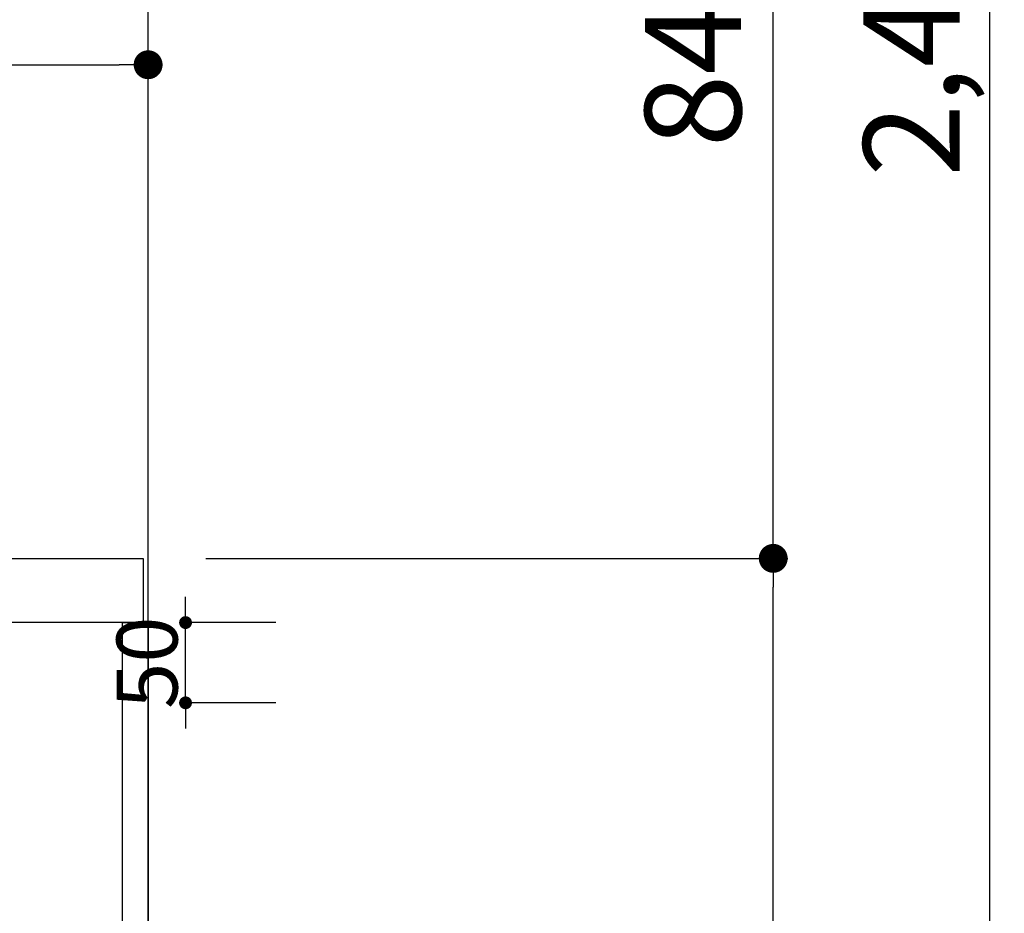
# Model space of a CAD drawing. Extents: x 55896 to 82369, y -25 to 8845.
# Drawn here: x 58885 to 59499, y 2674 to 3231 of the extents above; entities that cross this region are included whole.
import ezdxf

# ---------------------------------------------------------------- set-up
doc = ezdxf.new("R2010")
doc.units = 0
doc.header["$LTSCALE"] = 50
doc.header["$MEASUREMENT"] = 0
doc.layers.get('0').update_dxf_attribs({"linetype": 'CONTINUOUS'})
doc.layers.get('DEFPOINTS').update_dxf_attribs({"color": 146, "linetype": 'CONTINUOUS'})
for name, color, linetype in [('111-壁仕上', 3, 'CONTINUOUS'), ('122-扉', 6, 'CONTINUOUS'), ('126-甲板', 2, 'CONTINUOUS'), ('166-寸法B', 11, 'CONTINUOUS')]:
    doc.layers.add(name, color=color, linetype=linetype)
doc.styles.add('KH001', font='txt')
doc.dimstyles.new('KH1xx015', dxfattribs={"dimscale": 10, "dimtxt": 3.8, "dimasz": 0.8, "dimexe": 0.3, "dimexo": 1.2, "dimgap": 0.5, "dimtad": 3, "dimdec": 1, "dimdsep": 46, "dimlunit": 6, "dimtxsty": 'KH001', "dimblk": 'DOT', "dimcen": 1, "dimdle": 1, "dimclrd": 256, "dimclre": 256, "dimclrt": 256, "dimadec": 0, "dimazin": 0, "dimtfac": 1, "dimtdec": 1, "dimtix": 1, "dimtmove": 2, "dimatfit": 3, "dimldrblk": 'CLOSEDBLANK', "dimfxl": 1, "dimtolj": 1, "dimtzin": 0, "dimlwd": -1, "dimlwe": -1, "dimarcsym": 0})
doc.dimstyles.new('KH1xx030', dxfattribs={"dimscale": 30, "dimtxt": 2, "dimasz": 0.6, "dimexe": 0.3, "dimexo": 1.2, "dimgap": 0.5, "dimtad": 3, "dimdec": 1, "dimdsep": 46, "dimlunit": 6, "dimtxsty": 'KH001', "dimblk": 'DOT', "dimcen": 1, "dimdle": 1, "dimclrd": 256, "dimclre": 256, "dimclrt": 256, "dimadec": 0, "dimazin": 0, "dimtfac": 1, "dimtdec": 1, "dimtix": 1, "dimtmove": 2, "dimatfit": 3, "dimldrblk": 'CLOSEDBLANK', "dimfxl": 1, "dimtolj": 1, "dimtzin": 0, "dimlwd": -1, "dimlwe": -1, "dimarcsym": 0})

# ---------------------------------------------------------------- blocks, each defined once
blk = doc.blocks.new('_Dot')
at = {"color": 0, "linetype": 'ByBlock', "lineweight": -2}
blk.add_line((-0.5, 0), (-1, 0), dxfattribs=at)
at = {"color": 0, "linetype": 'ByBlock', "const_width": 0.5}
blk.add_lwpolyline([(-0.25, 0, 1), (0.25, 0, 1)], format="xyb", close=True, dxfattribs=at)
blk = doc.blocks.new('*D217')
at = {"layer": '166-寸法B', "transparency": 16777216}
for p, q in [((58315.16, 2931.11), (58315.16, 3211.63)), ((58965.16, 3188.71), (58965.16, 3211.63)), ((58333.16, 3202.63), (58947.16, 3202.63))]:
    blk.add_line(p, q, dxfattribs=at)
at = {"layer": 'DEFPOINTS', "color": 0, "transparency": 16777216}
for p in [(58965.16, 3202.63), (58965.16, 3152.71), (58315.16, 2895.11)]:
    blk.add_point(p, dxfattribs=at)
at = {"layer": '166-寸法B', "transparency": 16777216, "xscale": 18, "yscale": 18, "zscale": 18, "rotation": 180}
blk.add_blockref('_Dot', (58315.16, 3202.63), dxfattribs=at)
at = {"layer": '166-寸法B', "transparency": 16777216, "xscale": 18, "yscale": 18, "zscale": 18}
blk.add_blockref('_Dot', (58965.16, 3202.63), dxfattribs=at)
at = {"layer": '166-寸法B', "transparency": 16777216, "insert": (58640.16, 3247.63), "char_height": 60, "attachment_point": 5, "style": 'KH001'}
blk.add_mtext('\\A1;650', dxfattribs=at)
blk = doc.blocks.new('_ClosedBlank')
at = {"color": 0, "linetype": 'ByBlock', "lineweight": -2}
for p, q in [((-1, 0.167), (0, 0)), ((-1, 0.167), (-1, -0.167)), ((0, 0), (-1, -0.167))]:
    blk.add_line(p, q, dxfattribs=at)
blk = doc.blocks.new('*D31')
at = {"layer": 'DEFPOINTS', "transparency": 16777216}
for p, q in [((58988.47, 2863.11), (58988.47, 2871.11)), ((59044.69, 2855.11), (58985.47, 2855.11)), ((58988.47, 2805.11), (58988.47, 2855.11)), ((59044.69, 2805.11), (58985.47, 2805.11)), ((58988.47, 2797.11), (58988.47, 2789.11))]:
    blk.add_line(p, q, dxfattribs=at)
at = {"layer": 'DEFPOINTS', "color": 0, "transparency": 16777216}
for p in [(58988.47, 2855.11), (59056.69, 2855.11), (59056.69, 2805.11)]:
    blk.add_point(p, dxfattribs=at)
at = {"layer": 'DEFPOINTS', "transparency": 16777216, "xscale": 8, "yscale": 8, "zscale": 8}
for p, rotation in [((58988.47, 2855.11), 270), ((58988.47, 2805.11), 90)]:
    blk.add_blockref('_Dot', p, dxfattribs=dict(at, rotation=rotation))
at = {"layer": 'DEFPOINTS', "transparency": 16777216, "insert": (58964.47, 2830.11), "char_height": 38, "attachment_point": 5, "rotation": 90, "style": 'KH001'}
blk.add_mtext('\\A1;50', dxfattribs=at)
blk = doc.blocks.new('*D94')
at = {"layer": '166-寸法B', "transparency": 16777216}
for p, q in [((59001.16, 2895.11), (59363.7, 2895.11)), ((59354.7, 2053.11), (59354.7, 2877.11)), ((59001.16, 2035.11), (59363.7, 2035.11))]:
    blk.add_line(p, q, dxfattribs=at)
at = {"layer": 'DEFPOINTS', "color": 0, "transparency": 16777216}
for p in [(58965.16, 2895.11), (59354.7, 2895.11), (58965.16, 2035.11)]:
    blk.add_point(p, dxfattribs=at)
at = {"layer": '166-寸法B', "transparency": 16777216, "xscale": 18, "yscale": 18, "zscale": 18}
for p, rotation in [((59354.7, 2895.11), 90), ((59354.7, 2035.11), 270)]:
    blk.add_blockref('_Dot', p, dxfattribs=dict(at, rotation=rotation))
at = {"layer": '166-寸法B', "transparency": 16777216, "insert": (59304.69, 2465.11), "char_height": 60, "attachment_point": 5, "rotation": 90, "style": 'KH001'}
blk.add_mtext('\\A1;860(910)', dxfattribs=at)
blk = doc.blocks.new('*D95')
at = {"layer": '166-寸法B', "transparency": 16777216}
for p, q in [((59004.61, 3735.11), (59363.7, 3735.11)), ((59354.7, 2913.11), (59354.7, 3717.11)), ((59001.16, 2895.11), (59363.7, 2895.11))]:
    blk.add_line(p, q, dxfattribs=at)
at = {"layer": 'DEFPOINTS', "color": 0, "transparency": 16777216}
for p in [(58968.61, 3735.11), (59354.7, 3735.11), (58965.16, 2895.11)]:
    blk.add_point(p, dxfattribs=at)
at = {"layer": '166-寸法B', "transparency": 16777216, "xscale": 18, "yscale": 18, "zscale": 18}
for p, rotation in [((59354.7, 3735.11), 90), ((59354.7, 2895.11), 270)]:
    blk.add_blockref('_Dot', p, dxfattribs=dict(at, rotation=rotation))
at = {"layer": '166-寸法B', "transparency": 16777216, "insert": (59304.69, 3315.11), "char_height": 60, "attachment_point": 5, "rotation": 90, "style": 'KH001'}
blk.add_mtext('\\A1;840(790)', dxfattribs=at)
blk = doc.blocks.new('*D97')
at = {"layer": '166-寸法B', "transparency": 16777216}
for p, q in [((59004.61, 4435.11), (59498.7, 4435.11)), ((59489.7, 2053.11), (59489.7, 4417.11)), ((59001.16, 2035.11), (59498.7, 2035.11))]:
    blk.add_line(p, q, dxfattribs=at)
at = {"layer": 'DEFPOINTS', "color": 0, "transparency": 16777216}
for p in [(58968.61, 4435.11), (59489.7, 4435.11), (58965.16, 2035.11)]:
    blk.add_point(p, dxfattribs=at)
at = {"layer": '166-寸法B', "transparency": 16777216, "xscale": 18, "yscale": 18, "zscale": 18}
for p, rotation in [((59489.7, 4435.11), 90), ((59489.7, 2035.11), 270)]:
    blk.add_blockref('_Dot', p, dxfattribs=dict(at, rotation=rotation))
at = {"layer": '166-寸法B', "transparency": 16777216, "insert": (59440.89, 3235.11), "char_height": 60, "attachment_point": 5, "rotation": 90, "style": 'KH001'}
blk.add_mtext('\\A1;2,400', dxfattribs=at)

msp = doc.modelspace()

# ---------------------------------------------------------------- linework, layer by layer
at = {"layer": '111-壁仕上', "ltscale": 2}
msp.add_line((58965.16, 2035.11), (58965.16, 4435.11), dxfattribs=at)
at = {"layer": '122-扉', "color": 253}
msp.add_lwpolyline([(58949.16, 2855.11), (58965.16, 2855.11), (58965.16, 2185.11), (58949.16, 2185.11)], close=True, dxfattribs=at)
at = {"layer": '126-甲板'}
for points in [[(56693.16, 2895.11), (58962.16, 2895.11), (58962.16, 2855.11), (56693.16, 2855.11)], [(58315.16, 2895.11), (58962.16, 2895.11), (58962.16, 2855.11), (58315.16, 2855.11)]]:
    msp.add_lwpolyline(points, close=True, dxfattribs=at)

# ---------------------------------------------------------------- dimensions: what is measured, and where the dimension line sits
at = {"layer": '166-寸法B'}
dim = msp.add_linear_dim(base=(59489.7, 4435.11), p1=(58965.16, 2035.11), p2=(58968.61, 4435.11), angle=90, dimstyle='KH1xx030', dxfattribs=at)
dim.commit()
dim.dimension.update_dxf_attribs({"geometry": '*D97', "text_midpoint": (59440.89, 3235.11)})
for base, p1, p2, override, picture, middle in [((59354.7, 3735.11), (58965.16, 2895.11), (58968.61, 3735.11), {"dimpost": '(790)'}, '*D95', (59304.69, 3315.11)), ((59354.7, 2895.11), (58965.16, 2035.11), (58965.16, 2895.11), {"dimpost": '(910)'}, '*D94', (59304.69, 2465.11))]:
    dim = msp.add_linear_dim(base=base, p1=p1, p2=p2, angle=90, dimstyle='KH1xx030', override=override, dxfattribs=at)
    dim.commit()
    dim.dimension.update_dxf_attribs({"geometry": picture, "text_midpoint": middle})
dim = msp.add_linear_dim(base=(58965.16, 3202.63), p1=(58315.16, 2895.11), p2=(58965.16, 3152.71), dimstyle='KH1xx030', dxfattribs=at)
dim.commit()
dim.dimension.update_dxf_attribs({"geometry": '*D217', "text_midpoint": (58640.16, 3247.63)})
at = {"layer": 'DEFPOINTS'}
dim = msp.add_linear_dim(base=(58988.47, 2855.11), p1=(59056.69, 2805.11), p2=(59056.69, 2855.11), angle=90, dimstyle='KH1xx015', dxfattribs=at)
dim.commit()
dim.dimension.update_dxf_attribs({"geometry": '*D31', "text_midpoint": (58964.47, 2830.11)})

doc.saveas('drawing.dxf')
